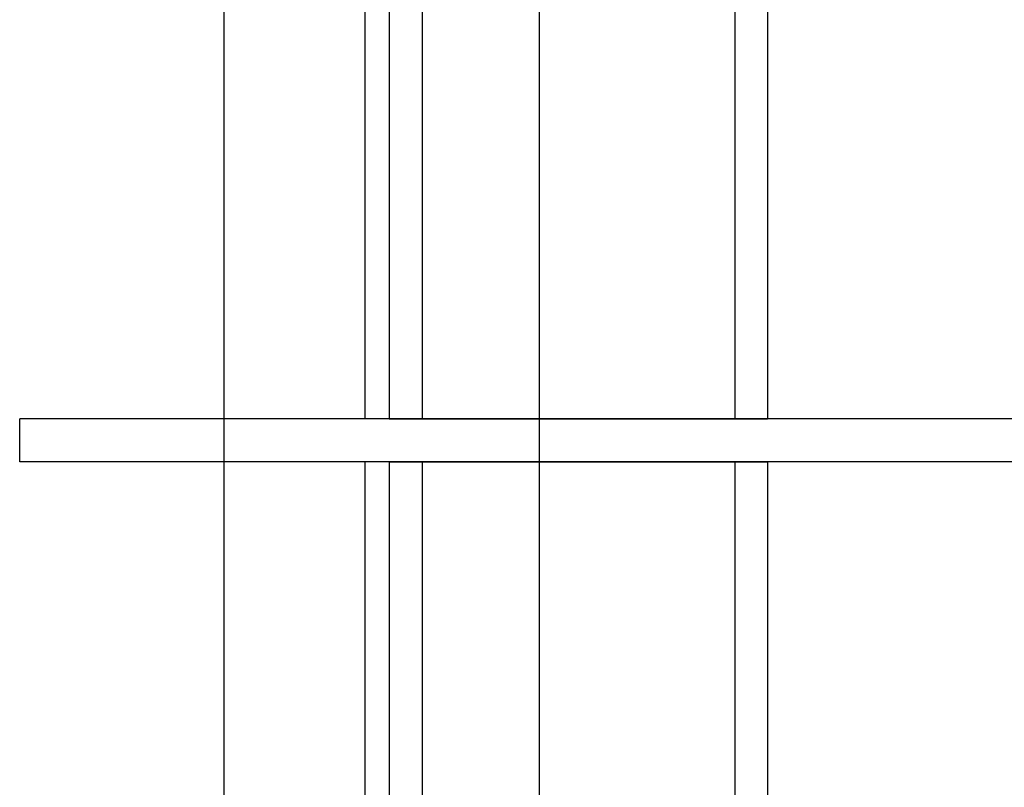
# Model space of a CAD drawing. Units: inches. Extents: x 0.4 to 16.7, y 0.2 to 10.7.
# Drawn here: x 6.6 to 6.7, y 2.6 to 2.7 of the extents above; entities that cross this region are included whole.
import ezdxf
from ezdxf.lldxf.tags import DXFTag

# ---------------------------------------------------------------- set-up
doc = ezdxf.new("R2010")
doc.units = ezdxf.units.IN
doc.header["$MEASUREMENT"] = 0
doc.layers.add('Default', color=7, linetype='Continuous')
doc.layers.add('ZP154KCE', color=7, linetype='Continuous')
tags = doc.linetypes.add('HIDDEN2', pattern=[0.1875, 0.125, -0.0625]).pattern_tags.tags
tags[6:7] = [DXFTag(74, 4), DXFTag(75, 0), DXFTag(340, '0'), DXFTag(46, 0.0), DXFTag(50, 0.0), DXFTag(44, 0.0), DXFTag(45, 0.0)]
tags[4:5] = [DXFTag(74, 4), DXFTag(75, 0), DXFTag(340, '0'), DXFTag(46, 0.0), DXFTag(50, 0.0), DXFTag(44, 0.0), DXFTag(45, 0.0)]

# ---------------------------------------------------------------- blocks, each defined once
blk = doc.blocks.new('SE3')
at = {"layer": 'ZP154KCE', "color": 7, "linetype": 'HIDDEN2'}
for p, q in [((6.6391049376, 2.8282613588), (6.6391049376, 2.463336196)), ((6.6286259124, 2.8220113513), (6.6286259124, 2.630461196)), ((6.6527355629, 2.8220113513), (6.6527355629, 2.630461196)), ((6.6170839697, 2.8157613588), (6.6170839697, 2.475836196)), ((6.6269544149, 2.630461196), (6.6269544149, 2.815486017)), ((6.6309237023, 2.7458604946), (6.6309237023, 2.630461196)), ((6.6550333528, 2.7458604946), (6.6550333528, 2.630461196)), ((6.6028447643, 2.627461196), (6.6028447643, 2.630461196)), ((6.6269544149, 2.630461196), (6.6028447643, 2.630461196)), ((6.6269544149, 2.630461196), (6.6028447643, 2.630461196)), ((6.6527355629, 2.630461196), (6.6269544149, 2.630461196)), ((6.6286259124, 2.630461196), (6.6527355629, 2.630461196)), ((6.6550333528, 2.630461196), (6.6527355629, 2.630461196)), ((6.6527355629, 2.630461196), (6.6550333528, 2.630461196)), ((6.6952249816, 2.630461196), (6.6550333528, 2.630461196)), ((6.6269544149, 2.627461196), (6.6028447643, 2.627461196)), ((6.6269544149, 2.627461196), (6.6028447643, 2.627461196)), ((6.6269544149, 2.551836196), (6.6269544149, 2.627461196)), ((6.6527355629, 2.627461196), (6.6269544149, 2.627461196)), ((6.6286259124, 2.627461196), (6.6527355629, 2.627461196)), ((6.6286259124, 2.627461196), (6.6286259124, 2.551836196)), ((6.6309237023, 2.627461196), (6.6309237023, 2.551836196)), ((6.6550333528, 2.627461196), (6.6527355629, 2.627461196)), ((6.6527355629, 2.627461196), (6.6550333528, 2.627461196)), ((6.6527355629, 2.627461196), (6.6527355629, 2.551836196)), ((6.6952249816, 2.627461196), (6.6550333528, 2.627461196)), ((6.6550333528, 2.627461196), (6.6550333528, 2.551836196))]:
    blk.add_line(p, q, dxfattribs=at)

msp = doc.modelspace()

# ---------------------------------------------------------------- block references
at = {"layer": 'Default'}
msp.add_blockref('SE3', (0, 0), dxfattribs=at)

doc.saveas('drawing.dxf')
